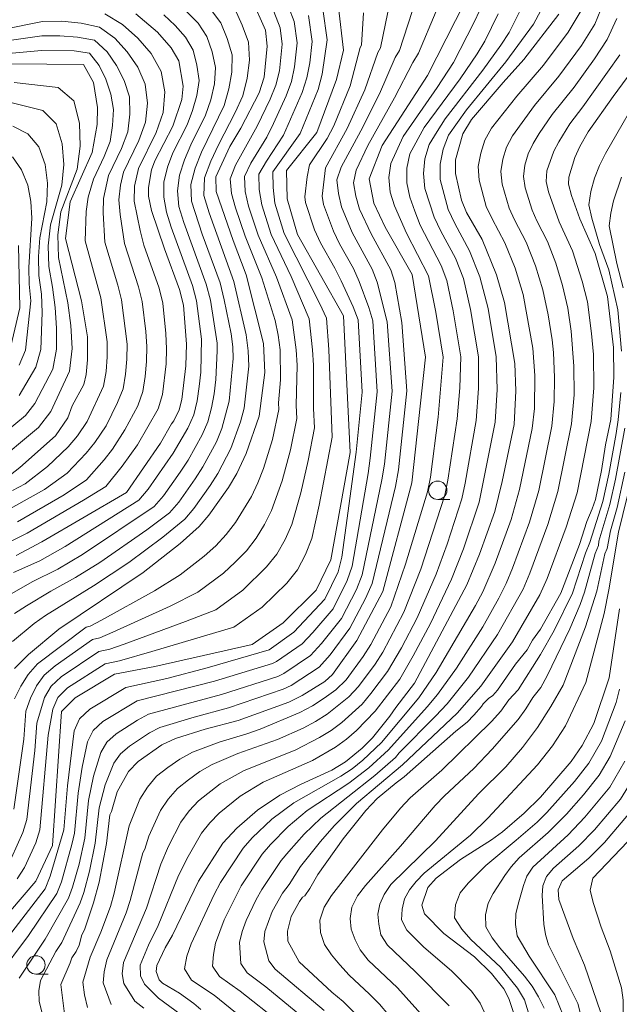
# Model space of a CAD drawing. Units: millimetres. Extents: x -72000 to -70000, y 21000 to 22500.
# Drawn here: x -71274 to -71192, y 22299 to 22433 of the extents above; entities that cross this region are included whole.
import ezdxf

# ---------------------------------------------------------------- set-up
doc = ezdxf.new("R2010")
doc.units = ezdxf.units.MM
for name, color, linetype, lineweight in [('633100_広葉樹林', 7, 'Continuous', 9), ('710100_等高線（計曲線）', 7, 'Continuous', 20), ('710200_等高線（主曲線）', 7, 'Continuous', 9)]:
    doc.layers.add(name, color=color, linetype=linetype, lineweight=lineweight)

msp = doc.modelspace()

# ---------------------------------------------------------------- linework, layer by layer
at = {"layer": '633100_広葉樹林'}
for p, q in [((-71217.01, 22367.44), (-71215.34, 22367.44)), ((-71271.68, 22302.86), (-71270.02, 22302.86))]:
    msp.add_line(p, q, dxfattribs=at)
for centre in [(-71217.01, 22368.69), (-71271.68, 22304.11)]:
    msp.add_circle(centre, 1.25, dxfattribs=at)
at = {"layer": '710100_等高線（計曲線）', "flags": 128}
for points in [[(-71274.61, 22344.45), (-71272.7, 22346.36), (-71268.57, 22349.81), (-71257.11, 22357.49), (-71252.05, 22361.45), (-71249.49, 22363.75), (-71248.14, 22365.29), (-71245.48, 22369.05), (-71244.36, 22370.97), (-71243.07, 22373.67), (-71241.32, 22378.79), (-71240.53, 22384.71), (-71240.73, 22388.68), (-71243.07, 22398.01), (-71244.85, 22402.68), (-71247.16, 22409.32), (-71247.22, 22411.32), (-71245.31, 22415.47), (-71243.78, 22417.98), (-71241.29, 22422.76), (-71240.63, 22424.88), (-71240.21, 22429.12), (-71240.46, 22431.31), (-71242.3, 22435.52)], [(-71213.34, 22435.1), (-71218.39, 22425.14), (-71224.58, 22415.62), (-71226.34, 22411.08), (-71225.72, 22407.75), (-71224.15, 22404.51), (-71220.5, 22398.04), (-71218.68, 22386.78), (-71220.51, 22369.72), (-71224.47, 22354.93), (-71228, 22348.25), (-71231.33, 22343.64), (-71232.39, 22342.69), (-71235.44, 22340.76), (-71237.29, 22339.87), (-71244.16, 22337.35), (-71248.66, 22336.17), (-71252.71, 22334.9), (-71254.54, 22334.03), (-71257.77, 22331.78), (-71259.07, 22330.44), (-71260.63, 22327.66), (-71261.4, 22324.98), (-71261.63, 22324.54), (-71262.09, 22320.61), (-71263.07, 22315.35), (-71263.84, 22312.54), (-71265.08, 22308.9), (-71265.42, 22308.18), (-71265.81, 22306.79), (-71266.23, 22305.93), (-71266.81, 22305.06), (-71267.01, 22304.39), (-71268.3, 22301.44), (-71267.82, 22297.46)], [(-71230.49, 22434.36), (-71229.82, 22428.56), (-71230.79, 22424.59), (-71233.47, 22417.37), (-71237.57, 22412.22), (-71237.5, 22408.35), (-71236.08, 22403.49), (-71229.83, 22392.41), (-71228.92, 22373.83), (-71231.57, 22359.24), (-71233.57, 22355.08), (-71238.05, 22350.65), (-71242.26, 22347.71), (-71255.49, 22344.71), (-71260.98, 22343.65), (-71266.36, 22340.45), (-71268.19, 22338.57), (-71269.45, 22320.37), (-71271.69, 22315.49), (-71278.91, 22307.12)], [(-71274.37, 22359.82), (-71270.89, 22361.66), (-71259.37, 22368.4), (-71254.75, 22375.08), (-71253.24, 22377.72), (-71252.9, 22378.15), (-71252.2, 22379.62), (-71251.83, 22381.02), (-71251.28, 22385.63), (-71251.19, 22388.56), (-71251.62, 22393.88), (-71252.13, 22396.02), (-71254.21, 22401.52), (-71255.97, 22406.74), (-71256.37, 22408.71), (-71256.37, 22409.88), (-71255.95, 22412.29), (-71255.49, 22413.52), (-71253.05, 22418.23), (-71251.81, 22421.88), (-71251.65, 22423.68), (-71252.26, 22427.1), (-71253.28, 22428.9), (-71255.14, 22431.03), (-71258.1, 22433.51)], [(-71200.54, 22433.45), (-71205.27, 22427.28), (-71208.09, 22424.19), (-71212.41, 22419.12), (-71213.58, 22417.19), (-71214.6, 22413.63), (-71214.61, 22411.81), (-71213.79, 22408.17), (-71213.09, 22406.5), (-71210.97, 22402.83), (-71209.01, 22398.01), (-71207.9, 22394.25), (-71206.51, 22385.93), (-71206.36, 22382.2), (-71206.62, 22377.63), (-71208.25, 22369.86), (-71209.24, 22365.8), (-71211.32, 22360), (-71213.03, 22355.82), (-71220.16, 22342.43), (-71222.7, 22339.15), (-71223.51, 22337.94), (-71225.89, 22335.02), (-71227.31, 22333.58), (-71229.54, 22331.75), (-71231.43, 22330.59), (-71235.59, 22328.72), (-71238.51, 22327.18), (-71241.53, 22325.16), (-71244.34, 22322.73), (-71246.23, 22320.66), (-71249.58, 22315.5), (-71253.12, 22308.17), (-71254.1, 22306.44), (-71255.22, 22304.02), (-71255.31, 22303.23), (-71254.9, 22302.08), (-71254.46, 22301.62), (-71252.14, 22300.26), (-71250.18, 22298.86), (-71249.23, 22298.04)], [(-71275.76, 22370.31), (-71273.87, 22371.79), (-71269.04, 22376.08), (-71267.33, 22378.53), (-71266.75, 22380.18), (-71265.18, 22383.07), (-71264.86, 22384.42), (-71264.65, 22386.45), (-71264.66, 22389.58), (-71265.5, 22394.46), (-71267.66, 22402.95), (-71267.03, 22407.95), (-71264.03, 22414.65), (-71263.33, 22418.45), (-71263.31, 22420.75), (-71263.83, 22424.17), (-71265.22, 22426.61), (-71275.21, 22426.7)], [(-71227.91, 22297.17), (-71229.86, 22299.13), (-71231.41, 22300.39), (-71235.87, 22304.54), (-71237.4, 22307.33), (-71237.46, 22308.7), (-71236.94, 22310.68), (-71235.83, 22312.74), (-71235.4, 22313.32), (-71235.11, 22313.52), (-71234.41, 22314.5), (-71233.3, 22316.4), (-71229.86, 22321.24), (-71226.79, 22325.13), (-71225.24, 22326.73), (-71222.68, 22328.89), (-71221.56, 22329.69), (-71214.53, 22335.93), (-71213.02, 22337.15), (-71212.07, 22338.08), (-71211.03, 22339.27), (-71210.83, 22339.63), (-71210.09, 22340.36), (-71209.52, 22340.76), (-71208.86, 22341.48), (-71206.4, 22345.03), (-71204.83, 22346.98), (-71204.09, 22348.27), (-71203.04, 22349.79), (-71200.27, 22354.7), (-71197.72, 22361.33), (-71196.71, 22364.44), (-71195.97, 22366.17), (-71195.55, 22367.45), (-71194.7, 22371.36), (-71194.17, 22374.86), (-71193.43, 22378.32), (-71193.03, 22384.06), (-71193.08, 22388.11), (-71193.91, 22395.06), (-71195.58, 22400.92), (-71197.67, 22405.62), (-71198.82, 22408.78), (-71199.22, 22410.36), (-71199.17, 22411.31), (-71198.34, 22413.96), (-71197.67, 22415.45), (-71196.54, 22417.44), (-71193.15, 22422.28), (-71189.96, 22426.59)], [(-71275.4, 22386.93), (-71273.88, 22393.5), (-71274.07, 22401.99)], [(-71194.82, 22297.59), (-71197.01, 22304.06), (-71198.58, 22307.7), (-71200.51, 22313), (-71200.63, 22314.32), (-71200.06, 22315.55), (-71196.46, 22318.65), (-71194.33, 22320.76), (-71190.29, 22325.52), (-71188.7, 22327.96), (-71186.3, 22333), (-71185.47, 22335.37), (-71184.44, 22339.47), (-71183.27, 22342.86), (-71182.8, 22345.37), (-71181.73, 22348.78), (-71175.96, 22364.66), (-71174.47, 22368.15), (-71173.86, 22369.92), (-71172.96, 22373.77), (-71171.69, 22378.3), (-71171.06, 22381.98)], [(-71192.29, 22352.56), (-71193.68, 22343.17), (-71195.77, 22336.97), (-71197.37, 22333.97), (-71198.86, 22331.79), (-71203.02, 22326.94), (-71205.25, 22324.74), (-71208.19, 22322.2), (-71209.7, 22321.11), (-71213.92, 22318.43), (-71217.24, 22315.91), (-71218.33, 22314.66), (-71219.16, 22312.25), (-71218.79, 22311.05), (-71216.18, 22308.39), (-71211.99, 22305.22), (-71209.7, 22302.95), (-71208.03, 22300.84), (-71207.34, 22299.52), (-71206.36, 22296.67)]]:
    msp.add_lwpolyline(points, dxfattribs=at)
at = {"layer": '710200_等高線（主曲線）', "flags": 128}
for points in [[(-71238.07, 22436.53), (-71236.53, 22432.46), (-71236.13, 22429.57), (-71236.48, 22426.31), (-71236.92, 22424.29), (-71237.63, 22422.35), (-71239.35, 22418.58), (-71240.28, 22416.73), (-71242.42, 22413.19), (-71243.32, 22411.39), (-71243.2, 22409.34), (-71242.75, 22407.33), (-71241.46, 22403.38), (-71238.95, 22397.69), (-71236.82, 22391.89), (-71236.25, 22387.79), (-71236.15, 22385.72), (-71236.29, 22380.2), (-71236.2, 22378.44), (-71237.05, 22374.17), (-71238.19, 22369.99), (-71239.61, 22365.93), (-71240.58, 22364.01), (-71241.7, 22362.15), (-71243.04, 22360.45), (-71244.55, 22358.89), (-71246.15, 22357.42), (-71249.64, 22354.82), (-71253.44, 22352.91), (-71261.23, 22349.37), (-71262.97, 22348.63), (-71263.99, 22348.4), (-71269.09, 22344.8), (-71270.55, 22343.55), (-71271.62, 22342.06), (-71272.41, 22340.41), (-71273.07, 22338.65), (-71273.34, 22334.83), (-71274.68, 22325.31)], [(-71193.58, 22437.16), (-71195.64, 22432.12), (-71197.45, 22429.2), (-71200.53, 22425.05), (-71203.82, 22421.06), (-71206.85, 22416.91), (-71207.63, 22415.39), (-71208.13, 22413.74), (-71208.41, 22412.06), (-71208.24, 22410.36), (-71207.27, 22407.06), (-71206.58, 22405.49), (-71204.97, 22402.44), (-71203.71, 22399.23), (-71202.69, 22395.94), (-71201.97, 22392.57), (-71201.45, 22389.17), (-71201.26, 22387.45), (-71201.12, 22384.02), (-71201.16, 22380.75), (-71201.48, 22377.41), (-71203.26, 22368.64), (-71204.52, 22364.37), (-71206.83, 22358.07), (-71207.7, 22356.01), (-71208.69, 22354.01), (-71210.87, 22350.12), (-71214.46, 22344.48), (-71217.04, 22340.89), (-71218.44, 22339.2), (-71223.7, 22333.35), (-71226.37, 22330.94), (-71229.11, 22328.85), (-71234.77, 22325.13), (-71237.37, 22322.93), (-71239.76, 22320.47), (-71240.88, 22319.16), (-71243.74, 22314.85), (-71246.06, 22310.23), (-71247.27, 22307.07), (-71247.54, 22305.53), (-71247.64, 22303.93), (-71246.71, 22302.53), (-71243.91, 22300.54), (-71238.51, 22296.25)], [(-71239.96, 22435.51), (-71238.46, 22431.62), (-71238.17, 22429.38), (-71238.54, 22425.76), (-71239.02, 22423.79), (-71239.79, 22421.91), (-71241.58, 22418.25), (-71244.52, 22412.91), (-71245.26, 22411.08), (-71245.09, 22409.07), (-71244.53, 22407.12), (-71243.23, 22403.25), (-71240.95, 22397.6), (-71239.15, 22391.79), (-71238.74, 22389.8), (-71238.47, 22387.78), (-71238.4, 22383.72), (-71238.66, 22380.58), (-71238.61, 22379.7), (-71239.47, 22375.61), (-71240.72, 22371.64), (-71241.49, 22369.72), (-71242.34, 22367.84), (-71244.51, 22364.29), (-71245.78, 22362.65), (-71247.22, 22361.14), (-71248.77, 22359.74), (-71252.07, 22357.19), (-71255.55, 22355.01), (-71262.76, 22351), (-71264.3, 22350.19), (-71264.86, 22350.07), (-71271.47, 22345.07), (-71272.73, 22343.64), (-71273.74, 22342.03), (-71274.58, 22340.29)], [(-71210.39, 22435.96), (-71212.07, 22432.28), (-71214.88, 22426.88), (-71217.1, 22423.49), (-71221.71, 22416.83), (-71223.4, 22413.17), (-71223.67, 22411.24), (-71223.5, 22409.26), (-71222.89, 22407.38), (-71221.27, 22403.68), (-71218.28, 22397.86), (-71217.27, 22392.91), (-71216.28, 22386.82), (-71216.95, 22378.63), (-71218.01, 22370.48), (-71218.4, 22368.47), (-71221.41, 22358.65), (-71223.39, 22352.82), (-71226.11, 22347.72), (-71227.16, 22346.07), (-71229.48, 22342.91), (-71230.87, 22341.55), (-71232.45, 22340.42), (-71234.06, 22339.34), (-71235.77, 22338.43), (-71241.17, 22336.2), (-71243, 22335.54), (-71246.75, 22334.42), (-71250.4, 22333.05), (-71252.12, 22332.12), (-71253.72, 22330.98), (-71255.26, 22329.78), (-71256.52, 22328.3), (-71257.54, 22326.64), (-71258.98, 22323.03), (-71261.02, 22313.86), (-71261.56, 22312.07), (-71262.84, 22308.55), (-71264.31, 22305.14), (-71265.32, 22301.74), (-71265.08, 22300.04), (-71264.65, 22298.31)], [(-71223.8, 22433.73), (-71224.78, 22428.87), (-71225.17, 22428.25), (-71226.91, 22423.17), (-71229.32, 22417.93), (-71232.27, 22412.58), (-71232.73, 22408.72), (-71232.54, 22407.55), (-71231.2, 22403.94), (-71230.36, 22402.21), (-71228.46, 22398.85), (-71227.7, 22397.1), (-71226.4, 22393.55), (-71225.86, 22391.75), (-71225.26, 22382.1), (-71226.19, 22373.07), (-71226.49, 22370.96), (-71228.66, 22358.38), (-71229.31, 22356.39), (-71231.23, 22352.57), (-71233.99, 22349.34), (-71235.45, 22347.79), (-71238.96, 22345.37), (-71239.51, 22345.11), (-71247.4, 22342.72), (-71257.91, 22340.03), (-71262.56, 22337.23), (-71263.88, 22336), (-71264.67, 22334.48), (-71265.41, 22331.01), (-71265.95, 22327.46), (-71266.43, 22322.05), (-71266.78, 22320.48), (-71268.22, 22315.43), (-71268.84, 22313.82), (-71272.7, 22308.1), (-71276.86, 22302.56)], [(-71275.61, 22354.3), (-71272.21, 22356.23), (-71268.71, 22357.96), (-71265.34, 22359.95), (-71255.58, 22366.48), (-71254.32, 22367.95), (-71252.07, 22371.16), (-71250.99, 22372.8), (-71249.06, 22376.21), (-71248.29, 22378.01), (-71247.79, 22379.9), (-71247.42, 22381.82), (-71247.19, 22383.77), (-71247, 22387.68), (-71247.04, 22388.72), (-71247.95, 22394.54), (-71248.5, 22396.72), (-71251.57, 22405.14), (-71252.22, 22407.28), (-71252.44, 22409.43), (-71252.14, 22411.57), (-71251.46, 22413.66), (-71250.59, 22415.71), (-71248.59, 22419.72), (-71247.89, 22421.82), (-71247.4, 22424), (-71247.24, 22426.19), (-71247.71, 22428.33), (-71248.41, 22430.43), (-71249.63, 22432.25), (-71251.19, 22433.83)], [(-71274.89, 22348.09), (-71271.94, 22350.56), (-71270.37, 22351.67), (-71263.84, 22355.69), (-71259.03, 22358.87), (-71254.4, 22362.32), (-71251.44, 22364.75), (-71250.18, 22366.2), (-71247.96, 22369.35), (-71246.93, 22370.97), (-71245.14, 22374.37), (-71243.85, 22377.99), (-71243.35, 22379.84), (-71242.7, 22385.57), (-71242.79, 22387.65), (-71243.06, 22389.84), (-71244.75, 22397.08), (-71248.11, 22406.43), (-71248.85, 22408.79), (-71248.73, 22411.19), (-71247.9, 22413.48), (-71246.85, 22415.71), (-71244.55, 22420.1), (-71243.53, 22422.35), (-71242.96, 22424.75), (-71242.63, 22427.2), (-71242.74, 22429.65), (-71243.6, 22431.96), (-71244.63, 22434.18)], [(-71274.6, 22351.9), (-71272.99, 22352.98), (-71269.66, 22354.97), (-71266.28, 22356.82), (-71262.98, 22358.87), (-71256.6, 22363.29), (-71253.51, 22365.61), (-71252.25, 22367.07), (-71250.02, 22370.26), (-71248.96, 22371.89), (-71247.1, 22375.29), (-71246.37, 22377.09), (-71245.38, 22380.83), (-71244.85, 22386.62), (-71244.91, 22388.19), (-71245.13, 22389.99), (-71246.05, 22394.61), (-71246.63, 22396.9), (-71249.06, 22403.55), (-71250.53, 22408.03), (-71250.59, 22410.31), (-71250.02, 22412.52), (-71249.15, 22414.68), (-71246.06, 22421.04), (-71245.43, 22423.29), (-71245.02, 22425.6), (-71244.99, 22427.92), (-71245.65, 22430.15), (-71246.52, 22432.3), (-71247.93, 22434.15)], [(-71232.65, 22434.15), (-71232.05, 22429.96), (-71232.72, 22425.3), (-71233.29, 22423.24), (-71235.71, 22417.24), (-71239.43, 22412.01), (-71239.42, 22409.88), (-71239.17, 22407.76), (-71237.92, 22403.63), (-71233.04, 22394.05), (-71232.15, 22392.11), (-71231.82, 22387.82), (-71231.37, 22375.92), (-71233.12, 22366.68), (-71234.14, 22362.12), (-71235, 22359.95), (-71236.07, 22357.87), (-71237.54, 22356.06), (-71240.92, 22352.79), (-71244.76, 22350.07), (-71255.91, 22346.75), (-71260.32, 22345.5), (-71262.26, 22345.07), (-71267.38, 22341.79), (-71268.7, 22340.51), (-71269.39, 22338.92), (-71270.04, 22335.37), (-71271.16, 22322.48), (-71271.69, 22320.73), (-71273.22, 22317.36), (-71274.25, 22315.84)], [(-71220.5, 22433.82), (-71222.2, 22428.51), (-71222.78, 22427.57), (-71224.91, 22422.64), (-71227.48, 22417.58), (-71230.16, 22412.63), (-71230.73, 22410.94), (-71230.51, 22409.06), (-71230.09, 22407.25), (-71228.64, 22403.76), (-71225.91, 22398.76), (-71225.27, 22397.02), (-71223.89, 22391.62), (-71223.22, 22382.16), (-71224.26, 22372.26), (-71224.62, 22370.09), (-71227.29, 22357.19), (-71228.08, 22355.17), (-71230.09, 22351.25), (-71232.82, 22347.82), (-71234.3, 22346.2), (-71237.96, 22343.75), (-71238.78, 22343.36), (-71246.43, 22340.9), (-71256.36, 22338.23), (-71257.87, 22337.42), (-71260.75, 22335.56), (-71262.02, 22334.41), (-71262.87, 22333.01), (-71263.84, 22329.8), (-71264.51, 22326.47), (-71265.02, 22321.35), (-71265.81, 22317.82), (-71266.7, 22314.69), (-71267.25, 22313.17), (-71270.42, 22307.63), (-71273.97, 22302.28)], [(-71217.2, 22433.9), (-71219.63, 22428.15), (-71220.4, 22426.9), (-71222.9, 22422.1), (-71226.54, 22415.62), (-71228.09, 22412.26), (-71228.45, 22410.54), (-71228.17, 22408.7), (-71227.63, 22406.94), (-71226.08, 22403.57), (-71223.37, 22398.68), (-71222.84, 22396.94), (-71221.91, 22391.5), (-71221.19, 22382.21), (-71222.33, 22371.45), (-71222.75, 22369.22), (-71225.91, 22356), (-71226.85, 22353.96), (-71228.95, 22349.93), (-71231.66, 22346.31), (-71233.16, 22344.61), (-71236.95, 22342.14), (-71238.05, 22341.61), (-71245.46, 22339.08), (-71250.17, 22337.83), (-71254.81, 22336.43), (-71256.25, 22335.69), (-71258.94, 22333.89), (-71260.16, 22332.82), (-71261.07, 22331.55), (-71262.27, 22328.6), (-71263.07, 22325.48), (-71263.62, 22320.65), (-71264.39, 22316.85), (-71265.17, 22313.95), (-71265.65, 22312.53), (-71268.14, 22307.16), (-71268.96, 22305.91), (-71271.07, 22302), (-71271.27, 22300.58), (-71271.25, 22299.12), (-71270.9, 22297.7)], [(-71205.44, 22434.71), (-71207.28, 22430.97), (-71208.43, 22429.23), (-71210.85, 22425.83), (-71215.98, 22419.24), (-71217.1, 22417.52), (-71218.16, 22415.73), (-71218.74, 22413.8), (-71218.95, 22411.78), (-71218.75, 22409.77), (-71217.49, 22405.83), (-71216.58, 22403.94), (-71214.59, 22400.27), (-71213.52, 22397.48), (-71212.53, 22393.27), (-71211.47, 22386.84), (-71211.46, 22382.52), (-71211.78, 22378.19), (-71213.26, 22369.65), (-71213.72, 22367.53), (-71215.73, 22361.34), (-71217.21, 22357.27), (-71219.8, 22351.33), (-71221.95, 22347.25), (-71223.83, 22344.01), (-71226.1, 22341.02), (-71227.31, 22339.6), (-71230.05, 22337.11), (-71231.53, 22336.02), (-71233.11, 22335.05), (-71236.42, 22333.34), (-71243.37, 22330.57), (-71246.63, 22328.76), (-71249.58, 22326.44), (-71250.85, 22325.06), (-71251.95, 22323.55), (-71253.64, 22320.24), (-71254.71, 22317.81), (-71256.66, 22311.84), (-71259.78, 22304.42), (-71259.94, 22302.89), (-71259.72, 22301.58), (-71258.21, 22299.15), (-71256.98, 22298.2)], [(-71202.97, 22433.99), (-71203.98, 22432.13), (-71207.72, 22426.99), (-71213.11, 22420.45), (-71215.53, 22417.01), (-71216.28, 22415.08), (-71216.68, 22413.04), (-71216.68, 22410.97), (-71215.6, 22406.9), (-71214.7, 22404.98), (-71212.66, 22401.26), (-71211.27, 22397.75), (-71210.16, 22393.44), (-71209.07, 22386.85), (-71208.91, 22382.41), (-71209.2, 22377.97), (-71211.38, 22367.06), (-71213.51, 22360.73), (-71215.11, 22356.58), (-71218, 22350.58), (-71220.34, 22346.16), (-71222.17, 22342.98), (-71225.53, 22338.63), (-71228.04, 22335.99), (-71229.41, 22334.81), (-71230.9, 22333.75), (-71234.04, 22331.91), (-71240.76, 22328.97), (-71243.89, 22327.07), (-71246.75, 22324.77), (-71248.01, 22323.44), (-71249.15, 22322.01), (-71250.98, 22318.85), (-71252.3, 22316.27), (-71255.07, 22309.47), (-71256.37, 22306.79), (-71257.52, 22304.05), (-71257.47, 22302.64), (-71256.91, 22301.49), (-71254.99, 22299.58), (-71246.6, 22293.43)], [(-71197.35, 22434.21), (-71199.24, 22431.01), (-71202.6, 22426.55), (-71206.23, 22422.31), (-71209.67, 22417.94), (-71210.58, 22416.32), (-71211.12, 22414.54), (-71211.51, 22412.74), (-71211.38, 22410.89), (-71210.4, 22407.31), (-71209.62, 22405.62), (-71207.86, 22402.35), (-71206.47, 22398.89), (-71205.37, 22395.34), (-71204.05, 22388.02), (-71203.77, 22384.31), (-71203.85, 22379.82), (-71204.17, 22377.09), (-71205.87, 22368.79), (-71207.02, 22364.72), (-71209.19, 22358.75), (-71210.88, 22354.87), (-71211.86, 22353), (-71217.2, 22343.91), (-71219.57, 22340.44), (-71224.65, 22334.36), (-71227.19, 22331.98), (-71228.63, 22330.8), (-71230.19, 22329.79), (-71236.61, 22326.18), (-71239.56, 22323.95), (-71242.24, 22321.39), (-71243.48, 22319.99), (-71246.56, 22315.33), (-71247.42, 22313.69), (-71250.56, 22306.97), (-71251.13, 22305.31), (-71251.47, 22303.57), (-71250.51, 22302.03), (-71247.42, 22299.97), (-71244.51, 22297.65)], [(-71277.69, 22360.48), (-71272.9, 22362.85), (-71265.19, 22367.34), (-71262.17, 22369.22), (-71259.93, 22371.97), (-71257.88, 22374.88), (-71255.07, 22379.77), (-71254.46, 22381.74), (-71253.96, 22385.87), (-71253.91, 22387.95), (-71254.01, 22390.02), (-71254.43, 22394.16), (-71254.92, 22396.18), (-71256.99, 22402.06), (-71257.51, 22404.04), (-71258.3, 22408.03), (-71258.26, 22410.06), (-71257.73, 22412.47), (-71255.33, 22417.38), (-71254.38, 22420.08), (-71254.15, 22422.9), (-71254.62, 22425.69), (-71256.02, 22428.11), (-71257.84, 22430.22), (-71259.92, 22432.05), (-71262.33, 22433.5)], [(-71274.21, 22364.4), (-71267.84, 22368.07), (-71264.81, 22370.13), (-71262.38, 22372.85), (-71261.27, 22374.3), (-71259.58, 22376.89), (-71257.82, 22380.19), (-71257.13, 22382.11), (-71256.83, 22384.15), (-71256.63, 22386.2), (-71256.59, 22388.26), (-71256.74, 22390.3), (-71257.24, 22394.39), (-71257.73, 22396.39), (-71259.65, 22402.25), (-71260.24, 22406.23), (-71260.39, 22408.2), (-71260.17, 22410.18), (-71259.77, 22411.99), (-71257.69, 22416.28), (-71256.78, 22418.77), (-71256.52, 22421.38), (-71256.8, 22423.96), (-71257.84, 22426.27), (-71259.28, 22428.35), (-71260.97, 22430.2), (-71263.02, 22431.72), (-71265.55, 22432.24), (-71268.18, 22432.52), (-71270.81, 22432.45), (-71275.97, 22431.44)], [(-71234.59, 22433.31), (-71234.09, 22429.77), (-71234.43, 22426.87), (-71234.82, 22424.8), (-71235.46, 22422.8), (-71238, 22416.99), (-71240.32, 22413.48), (-71241.37, 22411.7), (-71241.31, 22409.61), (-71240.96, 22407.54), (-71239.69, 22403.5), (-71236.96, 22397.79), (-71234.48, 22392), (-71234.04, 22387.8), (-71233.93, 22385.69), (-71233.91, 22379.81), (-71233.78, 22377.18), (-71234.62, 22372.73), (-71235.65, 22368.33), (-71236.87, 22364.02), (-71237.79, 22361.98), (-71238.89, 22360.01), (-71240.29, 22358.26), (-71243.54, 22355.1), (-71247.2, 22352.44), (-71251.32, 22350.81), (-71259.69, 22347.73), (-71261.65, 22347.06), (-71263.13, 22346.74), (-71268.23, 22343.3), (-71269.63, 22342.03), (-71270.5, 22340.49), (-71271.55, 22337.01), (-71271.82, 22333.26), (-71272.92, 22323.9), (-71273.46, 22322.11), (-71275.02, 22318.67)], [(-71227.1, 22433.65), (-71227.36, 22429.23), (-71227.55, 22428.92), (-71228.91, 22423.71), (-71231.16, 22418.28), (-71232.04, 22416.54), (-71234.46, 22412.96), (-71234.79, 22411.32), (-71235.07, 22408.63), (-71234.99, 22407.85), (-71233.76, 22404.13), (-71232.94, 22402.35), (-71231, 22398.93), (-71230.14, 22397.19), (-71228.5, 22393.67), (-71227.83, 22391.87), (-71227.29, 22382.05), (-71228.11, 22373.88), (-71230.04, 22359.57), (-71230.55, 22357.6), (-71232.37, 22353.89), (-71236.59, 22349.37), (-71239.96, 22346.99), (-71248.37, 22344.54), (-71253.89, 22343.07), (-71259.46, 22341.83), (-71264.36, 22338.9), (-71265.74, 22337.59), (-71266.47, 22335.95), (-71267.38, 22328.45), (-71267.88, 22322.48), (-71269.74, 22316.17), (-71270.44, 22314.46), (-71274.98, 22308.57)], [(-71274.75, 22357.49), (-71271.15, 22359.09), (-71267.7, 22361.03), (-71257.66, 22367.34), (-71256.39, 22368.83), (-71253.02, 22373.72), (-71251.02, 22377.13), (-71250.21, 22378.94), (-71249.76, 22380.86), (-71249.46, 22382.81), (-71249.23, 22384.78), (-71249.17, 22389.25), (-71249.84, 22394.48), (-71250.37, 22396.53), (-71253.3, 22404.49), (-71253.9, 22406.52), (-71254.3, 22408.55), (-71254.26, 22410.61), (-71253.76, 22412.64), (-71253.04, 22414.62), (-71251.12, 22418.4), (-71250.36, 22420.36), (-71249.79, 22422.39), (-71249.49, 22424.46), (-71249.77, 22426.52), (-71250.29, 22428.55), (-71251.33, 22430.36), (-71252.73, 22431.93), (-71254.26, 22433.38)], [(-71208.76, 22433.5), (-71210.59, 22429.81), (-71211.65, 22428.06), (-71213.97, 22424.66), (-71218.84, 22418.03), (-71220.78, 22414.45), (-71221.21, 22412.52), (-71221.22, 22410.52), (-71220.82, 22408.57), (-71220.14, 22406.65), (-71219.38, 22404.75), (-71216.52, 22399.27), (-71215.78, 22397.21), (-71214.9, 22393.09), (-71213.87, 22386.83), (-71214.01, 22382.62), (-71214.36, 22378.41), (-71215.63, 22370.07), (-71216.06, 22368), (-71219.31, 22357.96), (-71221.6, 22352.08), (-71224.49, 22346.67), (-71225.5, 22345.04), (-71227.79, 22341.97), (-71229.09, 22340.58), (-71232.05, 22338.23), (-71233.65, 22337.23), (-71235.33, 22336.34), (-71238.79, 22334.77), (-71244.2, 22332.87), (-71247.71, 22331.38), (-71249.38, 22330.44), (-71250.92, 22329.31), (-71252.42, 22328.11), (-71253.68, 22326.68), (-71254.74, 22325.1), (-71256.31, 22321.64), (-71256.87, 22319.84), (-71257.12, 22319.36), (-71258.84, 22312.85), (-71259.4, 22311.2), (-71262.04, 22304.78), (-71262.4, 22303.15), (-71262.52, 22301.66), (-71261.43, 22298.73)], [(-71192.62, 22432.87), (-71193.94, 22430.03), (-71195.66, 22427.38), (-71198.46, 22423.54), (-71201.42, 22419.82), (-71203.21, 22417.22), (-71204.03, 22415.88), (-71204.68, 22414.45), (-71205.14, 22412.93), (-71205.32, 22411.38), (-71205.09, 22409.82), (-71204.14, 22406.81), (-71203.53, 22405.35), (-71202.09, 22402.53), (-71200.95, 22399.57), (-71200.01, 22396.54), (-71199.3, 22393.45), (-71198.84, 22390.32), (-71198.47, 22385.58), (-71198.46, 22381.68), (-71198.8, 22377.73), (-71200.65, 22368.5), (-71202.02, 22364.01), (-71204.46, 22357.39), (-71205.4, 22355.23), (-71208.85, 22349.08), (-71212.8, 22343.25), (-71215.71, 22339.64), (-71217.31, 22337.96), (-71222.25, 22332.95), (-71222.75, 22332.33), (-71225.56, 22329.9), (-71232.93, 22324.09), (-71235.17, 22321.91), (-71237.27, 22319.54), (-71238.29, 22318.32), (-71240.93, 22314.36), (-71241.71, 22312.99), (-71243.08, 22310.13), (-71243.63, 22308.65), (-71243.98, 22307.16), (-71243.8, 22304.3), (-71242.92, 22303.02), (-71240.4, 22301.1), (-71235.49, 22297.07)], [(-71278.76, 22364.23), (-71270.5, 22368.81), (-71267.45, 22371.03), (-71264.83, 22373.73), (-71263.65, 22375.19), (-71262.15, 22377.47), (-71260.57, 22380.61), (-71259.8, 22382.48), (-71259.48, 22384.49), (-71259.3, 22386.52), (-71259.28, 22388.56), (-71260.04, 22394.62), (-71260.53, 22396.6), (-71262.31, 22402.44), (-71262.55, 22406.42), (-71262.49, 22408.38), (-71261.8, 22411.5), (-71260.05, 22415.18), (-71259.19, 22417.45), (-71258.89, 22419.85), (-71258.97, 22422.23), (-71259.66, 22424.44), (-71260.73, 22426.48), (-71262.01, 22428.35), (-71263.71, 22429.94), (-71266.02, 22430.36), (-71268.44, 22430.54), (-71270.87, 22430.5), (-71275.64, 22429.82)], [(-71274.89, 22368.67), (-71273.15, 22369.55), (-71270.1, 22371.94), (-71267.28, 22374.61), (-71266.04, 22376.08), (-71264.72, 22378.05), (-71262.47, 22382.85), (-71262.13, 22384.84), (-71261.98, 22386.85), (-71261.97, 22388.87), (-71262.85, 22394.85), (-71264.97, 22402.64), (-71264.86, 22406.61), (-71264.59, 22408.55), (-71263.83, 22411.02), (-71262.41, 22414.09), (-71261.59, 22416.14), (-71261.27, 22418.32), (-71261.15, 22420.5), (-71261.49, 22422.6), (-71262.17, 22424.61), (-71263.06, 22426.5), (-71264.41, 22428.17), (-71266.5, 22428.48), (-71270.92, 22428.54), (-71277.47, 22427.94)], [(-71192.23, 22427.95), (-71197.25, 22420.86), (-71199.01, 22418.57), (-71200.54, 22416.12), (-71201.2, 22414.85), (-71202.15, 22412.13), (-71202.23, 22410.7), (-71201.95, 22409.29), (-71200.48, 22405.21), (-71198.65, 22401.28), (-71197.33, 22397.14), (-71196.63, 22394.34), (-71196.06, 22390.03), (-71195.81, 22387.15), (-71195.76, 22382.61), (-71196.11, 22378.05), (-71198.04, 22368.35), (-71199.52, 22363.66), (-71202.1, 22356.7), (-71203.1, 22354.45), (-71206.83, 22348.05), (-71211.13, 22342.03), (-71214.38, 22338.38), (-71221.8, 22331.32), (-71228.05, 22326.05), (-71231.09, 22323.05), (-71232.98, 22320.89), (-71235.69, 22317.48), (-71237.24, 22315.03), (-71238.11, 22313.87), (-71239.55, 22311.37), (-71240.55, 22308.66), (-71240.69, 22307.25), (-71239.97, 22304.66), (-71239.12, 22303.52), (-71232.47, 22297.9)], [(-71277.69, 22371.95), (-71271.35, 22377.23), (-71269.66, 22379.39), (-71267.12, 22384.89), (-71266.77, 22387.97), (-71266.94, 22391.1), (-71267.34, 22394.2), (-71268.63, 22400.34), (-71268.72, 22403.46), (-71268.29, 22406.57), (-71266.09, 22412.4), (-71265.65, 22415.51), (-71265.76, 22418.64), (-71266.55, 22421.66), (-71268.65, 22423.48), (-71274.66, 22424.16)], [(-71192.01, 22387.62), (-71192.49, 22393.22), (-71193.7, 22398.66), (-71194.97, 22402.14), (-71196.03, 22405.7), (-71196.46, 22407.52), (-71196.16, 22409.36), (-71195.65, 22411.16), (-71194.97, 22412.88), (-71194.16, 22414.53), (-71188.7, 22424.04)], [(-71278.47, 22374.47), (-71273.09, 22378.87), (-71271.82, 22380.49), (-71269.4, 22385.17), (-71268.88, 22387.89), (-71268.9, 22390.73), (-71269.09, 22393.54), (-71269.42, 22396.33), (-71269.95, 22399.14), (-71270.03, 22401.97), (-71269.72, 22404.8), (-71268.15, 22410.18), (-71267.89, 22413), (-71268.1, 22415.83), (-71268.93, 22418.53), (-71270.73, 22420.34), (-71275.84, 22421.64)], [(-71273.98, 22381.59), (-71271.68, 22385.45), (-71271, 22387.82), (-71270.83, 22392.88), (-71270.91, 22395.39), (-71271.28, 22397.93), (-71271.35, 22400.48), (-71271.15, 22403.04), (-71270.2, 22407.95), (-71270.13, 22410.49), (-71270.44, 22413.01), (-71271.3, 22415.4), (-71272.81, 22417.2), (-71274.83, 22418.22)], [(-71273.96, 22385.73), (-71273.12, 22387.74), (-71272.39, 22394.45), (-71272.6, 22396.72), (-71272.66, 22399), (-71272.25, 22405.72), (-71272.37, 22407.98), (-71272.78, 22410.19), (-71273.67, 22412.28), (-71274.89, 22414.06)], [(-71191.75, 22396.25), (-71192.65, 22399.56), (-71193.69, 22404.65), (-71193.46, 22406.38), (-71193.09, 22408.08), (-71192.01, 22411.31)], [(-71173.91, 22387.8), (-71175.35, 22381.75), (-71176.06, 22377.29), (-71176.69, 22374.36), (-71181.06, 22359.93), (-71184.26, 22349.81), (-71186.64, 22339.49), (-71187.44, 22336.56), (-71188.47, 22333.73), (-71189.65, 22330.94), (-71190.33, 22329.6), (-71192.13, 22326.68), (-71195.66, 22322.48), (-71197.79, 22320.29), (-71201.23, 22317.26), (-71202.22, 22316.15), (-71202.71, 22314.86), (-71202.78, 22313.56), (-71202.56, 22309.65), (-71202.33, 22308.26), (-71201.95, 22306.84), (-71197.95, 22298.84), (-71197.23, 22295.98)], [(-71223.69, 22297.32), (-71224.93, 22298.76), (-71226.27, 22300.13), (-71229.08, 22302.72), (-71230.35, 22304.1), (-71231.44, 22305.46), (-71232.4, 22306.88), (-71232.94, 22308.5), (-71233.07, 22310.2), (-71232.47, 22311.95), (-71231.46, 22313.53), (-71224.5, 22322.5), (-71222.07, 22325.45), (-71220.75, 22326.84), (-71216.44, 22330.6), (-71209.67, 22337.24), (-71208.43, 22338.65), (-71207.32, 22340.18), (-71206.04, 22341.55), (-71203.04, 22346.32), (-71201.18, 22349.61), (-71198.68, 22354.7), (-71196.9, 22360.12), (-71196.31, 22361.6), (-71194.55, 22367.18), (-71193.74, 22370.86), (-71192.73, 22376.41), (-71192.44, 22378.26), (-71192.09, 22382.01)], [(-71191.77, 22295.95), (-71191.75, 22299.29), (-71191.99, 22301), (-71193.52, 22306.01), (-71194.76, 22309.26), (-71195.84, 22312.58), (-71196.27, 22314.26), (-71195.9, 22315.92), (-71191.17, 22320.87), (-71188.03, 22325), (-71187.99, 22325.33), (-71186.39, 22328.18), (-71184.11, 22333.49), (-71183.51, 22335.33), (-71182.57, 22339.07), (-71181.96, 22340.9), (-71181.08, 22344.65), (-71180, 22348.36), (-71175.08, 22362.99), (-71172.95, 22368.38), (-71171.93, 22372.1), (-71170.13, 22380.09)], [(-71218.54, 22296.6), (-71222.49, 22300.99), (-71226.46, 22304.75), (-71227.55, 22306.15), (-71228.24, 22307.54), (-71228.77, 22308.95), (-71228.9, 22310.44), (-71228.69, 22311.95), (-71227.92, 22313.5), (-71226.84, 22314.9), (-71222.07, 22320.25), (-71217.35, 22325.79), (-71216.1, 22327.12), (-71212.1, 22330.84), (-71209.58, 22333.46), (-71206.08, 22337.52), (-71205.02, 22338.95), (-71204.06, 22340.47), (-71202.98, 22341.87), (-71202.13, 22343.43), (-71199.03, 22349.85), (-71197.64, 22353.15), (-71197.02, 22354.84), (-71195.59, 22360.08), (-71195.14, 22361.19), (-71195.07, 22361.75), (-71193.58, 22366.76), (-71192.8, 22370.2), (-71191.53, 22377.14)], [(-71215.46, 22298.56), (-71220.06, 22303.21), (-71223.84, 22306.79), (-71224.74, 22308.2), (-71225.03, 22309.63), (-71225.15, 22311.01), (-71224.87, 22312.37), (-71224.3, 22313.7), (-71223.38, 22315.05), (-71217.31, 22321.01), (-71211.45, 22327.4), (-71207.76, 22331.07), (-71205.48, 22333.68), (-71203.41, 22336.41), (-71201.61, 22339.26), (-71199.92, 22342.19), (-71196.88, 22350.09), (-71195.36, 22354.98), (-71194.27, 22360.03), (-71193.97, 22360.78), (-71193.5, 22363.19), (-71192.6, 22366.34), (-71191.53, 22371.16)], [(-71210.36, 22297.06), (-71211.21, 22298.88), (-71212.39, 22300.52), (-71215.14, 22303.28), (-71218.88, 22306.5), (-71221.23, 22308.83), (-71221.94, 22310.25), (-71221.83, 22311.71), (-71221.52, 22313.08), (-71220.83, 22314.31), (-71219.92, 22315.45), (-71218.83, 22316.6), (-71212.55, 22321.77), (-71210.19, 22324.07), (-71203.42, 22331.31), (-71201.39, 22333.9), (-71199.61, 22336.65), (-71196.86, 22342.51), (-71194.35, 22351.92), (-71193.7, 22355.12), (-71192.39, 22362.97), (-71190.6, 22370.39)], [(-71204.11, 22295.83), (-71205.19, 22299.36), (-71206.16, 22300.93), (-71208.48, 22303.79), (-71212.52, 22307.56), (-71213.73, 22308.97), (-71214.73, 22310.5), (-71214.6, 22312.28), (-71213.94, 22313.91), (-71212.85, 22315.24), (-71210.45, 22317.63), (-71206.33, 22321.07), (-71203.49, 22323.54), (-71202.14, 22324.85), (-71198.4, 22329.07), (-71196.46, 22331.56), (-71194.73, 22334.57), (-71192.73, 22339.83), (-71192.26, 22341.63)], [(-71191.5, 22337.33), (-71193.52, 22332.48), (-71195.02, 22329.93), (-71197.15, 22327.26), (-71199.48, 22324.61), (-71201.97, 22322.12), (-71205.93, 22318.66), (-71207.01, 22317.46), (-71207.89, 22316.28), (-71209.45, 22313.81), (-71210.15, 22312.49), (-71210.51, 22310.94), (-71210.47, 22309.28), (-71209.58, 22307.81), (-71208.55, 22306.42), (-71205.19, 22302.59), (-71204.16, 22301.2), (-71203.29, 22299.76), (-71202.54, 22298.24)], [(-71191.56, 22331.83), (-71193.57, 22328.3), (-71196.98, 22324.2), (-71199.24, 22321.81), (-71204.08, 22317.41), (-71204.86, 22316.16), (-71205.33, 22314.92), (-71206.05, 22312.39), (-71206.36, 22311.07), (-71206.42, 22309.6), (-71206.21, 22308.06), (-71204.58, 22305.28), (-71201.05, 22300.02), (-71199.88, 22297.11)]]:
    msp.add_lwpolyline(points, dxfattribs=at)

doc.saveas('drawing.dxf')
